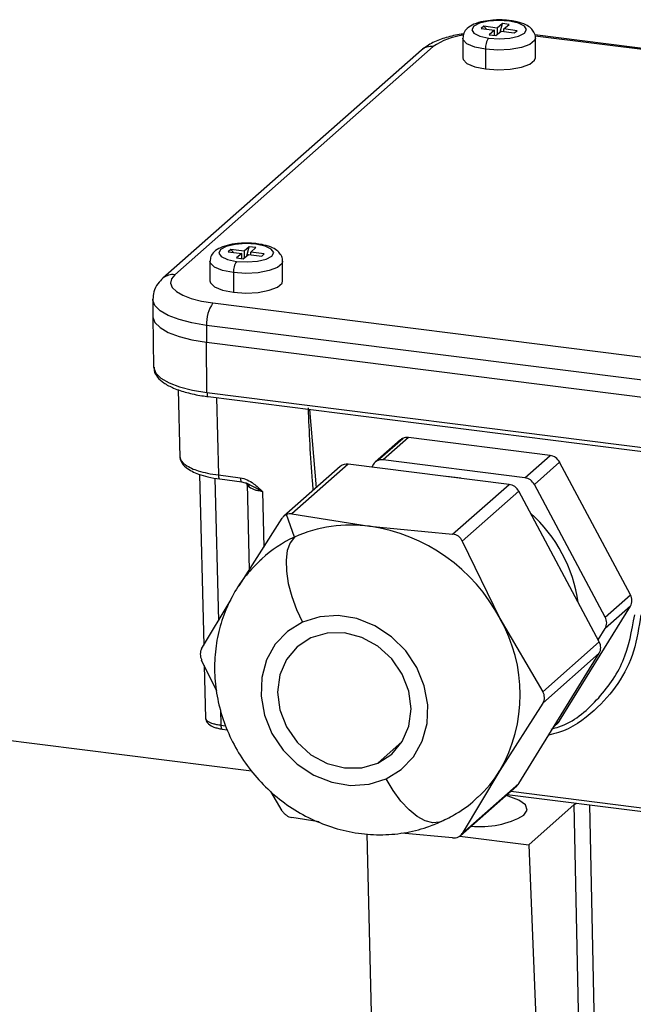
# Model space of a CAD drawing. Units: millimetres. Extents: x 4 to 416, y 4 to 293.
# Drawn here: x 360 to 365, y 107 to 117 of the extents above; entities that cross this region are included whole.
import ezdxf

# ---------------------------------------------------------------- set-up
doc = ezdxf.new("R2010")
doc.units = ezdxf.units.MM

msp = doc.modelspace()

# ---------------------------------------------------------------- linework, layer by layer
at = {"color": 7, "linetype": 'Continuous', "lineweight": 25}
for p, q in [((363.8462, 116.4783), (363.821, 116.4577)), ((363.9696, 116.4615), (363.8462, 116.4783)), ((363.8462, 116.4783), (363.8697, 116.4511)), ((364.02, 116.5027), (363.9696, 116.4615)), ((363.9964, 116.4246), (364.02, 116.5027)), ((364.0817, 116.4943), (364.02, 116.5027)), ((364.0314, 116.4531), (364.0817, 116.4943)), ((363.821, 116.4577), (363.9445, 116.441)), ((363.9445, 116.441), (363.8941, 116.3998)), ((363.8941, 116.3998), (363.9558, 116.3914)), ((363.9445, 116.393), (363.9445, 116.441)), ((363.9558, 116.3914), (364.0062, 116.4326)), ((363.9696, 116.4615), (363.9696, 116.4027)), ((364.0062, 116.4326), (364.1296, 116.4158)), ((364.1548, 116.4364), (364.0314, 116.4531)), ((364.0314, 116.4291), (364.0314, 116.4531)), ((364.1296, 116.4158), (364.1548, 116.4364)), ((368.0813, 115.9243), (364.3197, 116.3982)), ((368.0675, 115.9152), (364.3229, 116.387)), ((363.3734, 116.2888), (360.9643, 114.1642)), ((363.649, 116.3685), (363.649, 116.1852)), ((364.3268, 116.1852), (364.3268, 116.3685)), ((363.2631, 116.2567), (360.854, 114.1321)), ((363.8599, 116.2639), (363.8599, 116.0806)), ((361.4868, 114.3984), (361.4632, 114.3776)), ((361.4632, 114.3776), (361.5879, 114.3619)), ((361.6115, 114.3827), (361.4868, 114.3984)), ((361.4868, 114.3984), (361.5103, 114.3717)), ((361.5879, 114.3619), (361.5408, 114.3203)), ((361.5879, 114.3144), (361.5879, 114.3619)), ((361.6586, 114.4242), (361.6115, 114.3827)), ((361.6115, 114.3827), (361.6115, 114.3198)), ((361.6351, 114.3406), (361.6586, 114.4242)), ((361.721, 114.4164), (361.6586, 114.4242)), ((361.6739, 114.3748), (361.721, 114.4164)), ((361.7986, 114.3591), (361.6739, 114.3748)), ((361.6739, 114.3511), (361.6739, 114.3748)), ((361.292, 114.2898), (361.292, 114.1065)), ((361.5408, 114.3203), (361.6031, 114.3125)), ((361.6031, 114.3125), (361.6503, 114.354)), ((361.6503, 114.354), (361.775, 114.3383)), ((361.775, 114.3383), (361.7986, 114.3591)), ((361.9698, 114.1065), (361.9698, 114.2898)), ((361.5111, 114.1841), (361.5111, 114.0008)), ((360.7581, 113.9351), (360.7581, 113.7779)), ((361.3199, 113.9016), (365.8229, 113.3343)), ((360.7582, 113.7763), (360.7669, 113.304)), ((365.764, 113.1252), (361.261, 113.6925)), ((361.261, 113.6925), (361.261, 113.5354)), ((361.261, 113.5354), (365.764, 112.9681)), ((361.2641, 113.0658), (361.261, 113.5354)), ((360.9967, 113.0937), (361.0118, 112.4611)), ((361.2641, 113.0658), (365.7671, 112.4985)), ((361.2768, 113.0289), (365.7798, 112.4616)), ((361.3534, 113.0192), (361.3707, 112.299)), ((362.2199, 112.9101), (362.2825, 112.1807)), ((363.0688, 112.6263), (362.8331, 112.4184)), ((362.8546, 112.4323), (363.0903, 112.6402)), ((363.1423, 112.6477), (362.9066, 112.4398)), ((364.4624, 112.4814), (363.1423, 112.6477)), ((364.2267, 112.2735), (362.9066, 112.4398)), ((364.2267, 112.2735), (364.4624, 112.4814)), ((362.5074, 112.379), (361.9809, 111.9147)), ((362.5809, 112.4004), (362.0546, 111.9363)), ((364.081, 112.2114), (362.5809, 112.4004)), ((362.8166, 112.3988), (362.8005, 112.3728)), ((364.5524, 112.4177), (364.3167, 112.2098)), ((365.2125, 111.1822), (364.5524, 112.4177)), ((361.196, 112.3043), (361.2341, 110.7131)), ((361.3388, 112.27), (361.3706, 110.941)), ((361.3707, 112.299), (361.5752, 112.2732)), ((361.3834, 112.2621), (361.5879, 112.2364)), ((361.5878, 112.2364), (361.6476, 112.2154)), ((361.7824, 112.1449), (361.6258, 112.2268)), ((361.6403, 112.2184), (361.6387, 112.2138)), ((361.6387, 112.2168), (361.6579, 111.4121)), ((363.5547, 111.7473), (364.081, 112.2114)), ((364.9768, 110.9743), (364.3167, 112.2098)), ((361.7824, 112.1449), (361.7948, 111.6277)), ((364.171, 112.1477), (363.6447, 111.6836)), ((364.9211, 110.7438), (364.171, 112.1477)), ((361.5658, 111.2669), (361.9645, 111.8952)), ((362.0794, 111.7198), (362.0042, 111.9302)), ((362.0546, 111.9363), (362.781, 111.8209)), ((362.781, 111.8209), (363.5547, 111.7473)), ((363.6447, 111.6836), (363.9961, 110.9607)), ((364.9768, 110.9743), (365.2125, 111.1822)), ((361.2145, 110.6803), (361.4897, 111.1398)), ((364.5524, 110.0083), (365.2125, 111.0774)), ((365.2125, 111.0774), (364.9768, 110.8696)), ((361.68, 109.5399), (351.0298, 110.8817)), ((363.9961, 110.9607), (364.3948, 110.2796)), ((364.9109, 110.7628), (364.9768, 110.8696)), ((364.3948, 110.2796), (364.9211, 110.7438)), ((364.171, 109.424), (364.9211, 110.639)), ((364.9211, 110.639), (364.3948, 110.1748)), ((361.3552, 110.286), (361.2145, 110.5755)), ((361.2386, 110.5259), (361.2504, 110.0339)), ((364.3948, 110.1748), (363.9961, 109.5465)), ((361.3905, 110.1122), (361.3939, 109.9691)), ((361.3939, 109.9691), (361.4377, 109.9636)), ((364.5001, 109.9571), (364.5359, 109.9886)), ((364.507, 109.9682), (364.5524, 110.0083)), ((361.4066, 109.9322), (361.4522, 109.9265)), ((362.8571, 109.6152), (363.0853, 109.8165)), ((363.9961, 109.5465), (363.6447, 108.9599)), ((363.6447, 108.9599), (364.171, 109.424)), ((361.9645, 109.1716), (361.8589, 109.3521)), ((363.6281, 108.9402), (364.1545, 109.4044)), ((364.0622, 109.323), (365.4038, 109.154)), ((364.0972, 109.3539), (365.3911, 109.1909)), ((364.6879, 109.2283), (364.264, 108.8545)), ((364.7585, 105.8989), (364.6879, 109.2283)), ((364.8315, 109.2261), (364.9016, 105.9204)), ((362.3117, 109.067), (362.0546, 109.1079)), ((362.7548, 108.958), (362.8659, 104.3217)), ((363.5547, 108.9189), (363.0788, 108.9641)), ((363.6204, 108.9356), (364.264, 108.8545)), ((364.264, 108.8545), (364.399, 105.5818))]:
    msp.add_line(p, q, dxfattribs=at)
at = {"color": 7, "linetype": 'Continuous', "lineweight": 25, "flags": 128}
for points in [[(364.0844, 116.5259), (363.9865, 116.5322), (363.8888, 116.5256), (363.8062, 116.507), (363.7513, 116.4792), (363.7324, 116.4466), (363.7523, 116.414), (363.8082, 116.3865), (363.8914, 116.3682)], [(363.8914, 116.3682), (363.9893, 116.3619), (364.087, 116.3685), (364.1696, 116.3871), (364.2245, 116.4149), (364.2435, 116.4475), (364.2235, 116.4801), (364.1676, 116.5076), (364.0844, 116.5259)], [(364.0956, 116.5299), (364.0906, 116.5294), (364.0844, 116.5259)], [(363.8599, 116.2639), (363.7603, 116.2848), (363.6882, 116.3158), (363.6522, 116.3531), (363.649, 116.3685)], [(364.3268, 116.3684), (364.3192, 116.3446), (364.2747, 116.3083), (364.1957, 116.2792), (364.0916, 116.2609), (363.975, 116.2556), (363.8599, 116.2639)], [(363.649, 116.1852), (363.6522, 116.1698), (363.6882, 116.1325), (363.7603, 116.1015), (363.8599, 116.0806)], [(363.8599, 116.0806), (363.975, 116.0723), (364.0916, 116.0776), (364.1957, 116.0959), (364.2747, 116.125), (364.3192, 116.1613), (364.3268, 116.1852)], [(361.7212, 114.448), (361.6229, 114.4535), (361.5257, 114.446), (361.4446, 114.4267), (361.3918, 114.3985), (361.3755, 114.3657), (361.398, 114.3333), (361.4559, 114.3063), (361.5405, 114.2887)], [(361.7317, 114.4521), (361.727, 114.4516), (361.7212, 114.448)], [(361.5405, 114.2887), (361.6389, 114.2832), (361.736, 114.2907), (361.8172, 114.31), (361.8699, 114.3382), (361.8863, 114.371), (361.8638, 114.4034), (361.8058, 114.4304), (361.7212, 114.448)], [(361.5111, 114.1841), (361.4099, 114.2042), (361.3353, 114.2345), (361.2964, 114.2715), (361.292, 114.29)], [(361.9698, 114.2895), (361.9639, 114.2688), (361.9223, 114.2321), (361.8455, 114.2024), (361.7429, 114.1832), (361.6267, 114.1768), (361.5111, 114.1841)], [(360.9643, 114.1642), (360.9331, 114.1256), (360.9251, 114.0858), (360.9406, 114.0462), (360.9789, 114.0084), (361.0387, 113.9737), (361.1176, 113.9437), (361.2125, 113.9193), (361.3199, 113.9016)], [(361.292, 114.1065), (361.2964, 114.0882), (361.3353, 114.0512), (361.4099, 114.0208), (361.5111, 114.0008)], [(361.5111, 114.0008), (361.6267, 113.9935), (361.7429, 113.9998), (361.8455, 114.019), (361.9223, 114.0488), (361.9639, 114.0855), (361.9698, 114.1065)], [(361.261, 113.6925), (361.1243, 113.715), (361.0035, 113.7461), (360.9031, 113.7843), (360.827, 113.8284), (360.7782, 113.8765), (360.7585, 113.9269), (360.7581, 113.9354)], [(360.7581, 113.7779), (360.7585, 113.7698), (360.7782, 113.7194), (360.827, 113.6712), (360.9031, 113.6272), (361.0035, 113.5889), (361.1243, 113.5579), (361.261, 113.5354)], [(360.7669, 113.304), (360.7673, 113.2976), (360.7867, 113.2477), (360.835, 113.2001), (360.9102, 113.1566), (361.0095, 113.1187), (361.1289, 113.0881), (361.2641, 113.0658)], [(361.2641, 113.0658), (361.2645, 113.0561), (361.2657, 113.0474), (361.2675, 113.0401), (361.2699, 113.0345), (361.2729, 113.0307), (361.2763, 113.029), (361.2768, 113.0289)], [(361.3707, 112.299), (361.3711, 112.2893), (361.3723, 112.2807), (361.3741, 112.2734), (361.3765, 112.2677), (361.3795, 112.264), (361.3829, 112.2622), (361.3834, 112.2621)], [(361.5752, 112.2732), (361.5756, 112.2635), (361.5768, 112.2549), (361.5786, 112.2476), (361.5811, 112.242), (361.584, 112.2382), (361.5874, 112.2364), (361.5879, 112.2364)], [(363.6324, 112.268), (363.6026, 112.273), (363.5009, 112.2845)], [(362.0794, 111.7198), (362.0394, 111.6681), (362.0129, 111.5959), (362.001, 111.506), (362.0041, 111.4019), (362.022, 111.2876), (362.0541, 111.1675), (362.0992, 111.0462), (362.1555, 110.9283)], [(362.935, 109.4693), (363.0755, 109.5561), (363.1893, 109.6751), (363.2709, 109.8204), (363.3161, 109.9846), (363.3226, 110.1596), (363.2901, 110.3366), (363.2203, 110.5066), (363.1167, 110.6612), (362.9844, 110.7927), (362.83, 110.8943), (362.6614, 110.9611), (362.487, 110.9896), (362.3155, 110.9785), (362.1555, 110.9283)], [(362.1555, 110.9283), (362.0151, 110.8416), (361.9012, 110.7226), (361.8196, 110.5773), (361.7745, 110.413), (361.7679, 110.238), (361.8004, 110.0611), (361.8702, 109.891), (361.9738, 109.7364), (362.1061, 109.605), (362.2605, 109.5033), (362.4291, 109.4366), (362.6035, 109.408), (362.775, 109.4191), (362.935, 109.4693)], [(362.8571, 109.6152), (362.9862, 109.6988), (363.0853, 109.8165), (363.1476, 109.9603), (363.1689, 110.1203), (363.1476, 110.2856), (363.0853, 110.445), (362.9862, 110.5877), (362.8571, 110.7039), (362.7067, 110.7856), (362.5453, 110.8274), (362.3839, 110.8263), (362.2335, 110.7824)], [(362.2335, 110.7824), (362.1043, 110.6988), (362.0052, 110.5811), (361.9429, 110.4374), (361.9217, 110.2774), (361.9429, 110.112), (362.0052, 109.9526), (362.1043, 109.8099), (362.2335, 109.6938), (362.3839, 109.612), (362.5453, 109.5703), (362.7067, 109.5714), (362.8571, 109.6152)], [(361.3939, 109.9691), (361.3944, 109.9594), (361.3955, 109.9508), (361.3973, 109.9435), (361.3998, 109.9379), (361.4028, 109.9341), (361.4061, 109.9323), (361.4066, 109.9322)], [(364.5524, 110.0083), (364.5449, 109.9978), (364.5359, 109.9886)], [(363.4475, 109.0707), (363.4306, 109.0642), (363.3686, 109.0584), (363.299, 109.0764), (363.2245, 109.1175), (363.148, 109.1801), (363.0723, 109.2618), (363.0004, 109.3594), (362.935, 109.4693)], [(364.2189, 109.129), (364.2489, 109.1773), (364.2327, 109.2262), (364.1719, 109.2711), (364.0724, 109.3075), (364.0508, 109.313)]]:
    msp.add_lwpolyline(points, dxfattribs=at)
at = {"color": 7, "linetype": 'Continuous', "lineweight": 25}
for centre, radius, start, end in [((363.7322, 115.7689), 0.6317, 97.36158, 124.61533), ((363.3536, 116.1513), 0.1389, 81.8399, 130.66187), ((364.0154, 116.2739), 0.1558, 142.74324, 183.6721), ((361.6748, 114.1944), 0.164, 144.92813, 183.59448), ((360.9458, 114.0225), 0.1429, 82.55685, 129.96058), ((361.5885, 113.7131), 0.3281, 144.92969, 183.59387), ((363.1264, 112.5609), 0.0872, 114.45421, 131.37454), ((363.1295, 112.5524), 0.0961, 82.35691, 114.04741), ((362.8937, 112.3446), 0.096, 82.33248, 114.05753), ((364.445, 112.3614), 0.1213, 27.65903, 81.74838), ((362.5677, 112.3087), 0.0927, 81.86206, 130.64288), ((362.8906, 112.3532), 0.087, 114.45694, 148.36037), ((364.2093, 112.1535), 0.1213, 27.65834, 81.75269), ((361.6125, 112.1838), 0.0459, 0.28591, 46.42302), ((364.0636, 112.0914), 0.1213, 27.65963, 81.7514), ((363.3648, 110.9184), 1.3742, 8.00255, 48.22514), ((362.6081, 110.5358), 1.2967, 82.33763, 114.06018), ((362.546, 110.2006), 1.6373, 27.66293, 81.74751), ((362.5658, 110.6501), 1.1751, 114.44984, 132.32587), ((365.121, 111.1298), 0.1054, 330.19916, 29.80084), ((364.8854, 110.9219), 0.1054, 330.19086, 29.80914), ((362.7617, 110.2536), 1.4226, 330.19538, 29.80462), ((364.8297, 110.6914), 0.1054, 330.19671, 29.80329), ((362.9937, 110.1643), 1.1775, 312.38244, 328.35506), ((364.0969, 109.4697), 0.087, 311.43099, 328.37434), ((363.8121, 109.8632), 0.8393, 264.23589, 298.98667)]:
    msp.add_arc(centre, radius, start, end, dxfattribs=at)
for points, knots in [([(363.9289, 116.5343), (363.8988, 116.5315), (363.8386, 116.5258), (363.7563, 116.5024), (363.6927, 116.4656), (363.6549, 116.4181), (363.6517, 116.3841), (363.6502, 116.3686)], [0, 0, 0, 0, 0.2550837, 0.5113416, 0.7160332, 0.8702313, 1, 1, 1, 1]), ([(364.0956, 116.5299), (364.0782, 116.5318), (364.0261, 116.5374), (363.97, 116.5397), (363.9322, 116.5348), (363.9289, 116.5343)], [0, 0, 0, 0, 0.315554, 0.940311, 1, 1, 1, 1]), ([(364.3256, 116.3684), (364.326, 116.3702), (364.3299, 116.389), (364.315, 116.4237), (364.2832, 116.4642), (364.2292, 116.4976), (364.1643, 116.5188), (364.1163, 116.5266), (364.0956, 116.5299)], [0, 0, 0, 0, 0.0182988, 0.1872787, 0.3360739, 0.524299, 0.7955399, 1, 1, 1, 1]), ([(363.6574, 116.4075), (363.6495, 116.4065), (363.5944, 116.3999), (363.4976, 116.3752), (363.3689, 116.3325), (363.298, 116.2816), (363.2631, 116.2567)], [0, 0, 0, 0, 0.0558005, 0.3898746, 0.7005034, 1, 1, 1, 1]), ([(361.62, 114.4566), (361.6049, 114.4568), (361.5564, 114.4574), (361.4783, 114.4457), (361.3943, 114.4218), (361.3327, 114.384), (361.2971, 114.3374), (361.2947, 114.3045), (361.2936, 114.29)], [0, 0, 0, 0, 0.112836, 0.360801, 0.584953, 0.758473, 0.893355, 1, 1, 1, 1]), ([(361.7317, 114.4521), (361.7141, 114.4541), (361.677, 114.4584), (361.6397, 114.4572), (361.62, 114.4566)], [0, 0, 0, 0, 0.4736241, 1, 1, 1, 1]), ([(361.9681, 114.2896), (361.9687, 114.2924), (361.9724, 114.312), (361.9569, 114.3471), (361.9243, 114.3871), (361.869, 114.4202), (361.8025, 114.4413), (361.7531, 114.4489), (361.7317, 114.4521)], [0, 0, 0, 0, 0.0272458, 0.1901133, 0.3357793, 0.5229188, 0.7929166, 1, 1, 1, 1]), ([(360.854, 114.1321), (360.8375, 114.1156), (360.8008, 114.079), (360.7642, 114.0105), (360.7617, 113.9587), (360.7606, 113.9354)], [0, 0, 0, 0, 0.3125119, 0.6919142, 1, 1, 1, 1]), ([(360.7709, 113.303), (360.7704, 113.2922), (360.7689, 113.2582), (360.8034, 113.2048), (360.8662, 113.1497), (360.9598, 113.1024), (361.0794, 113.0636), (361.1886, 113.0409), (361.2564, 113.0317), (361.2768, 113.0289)], [0, 0, 0, 0, 0.052081, 0.163147, 0.289488, 0.459273, 0.666979, 0.900283, 1, 1, 1, 1]), ([(362.2554, 112.1568), (362.2532, 112.1854), (362.2418, 112.3274), (362.2236, 112.5828), (362.2143, 112.8101), (362.2096, 112.9236)], [0, 0, 0, 0, 0.111719, 0.556492, 1, 1, 1, 1]), ([(361.0132, 112.4704), (361.0127, 112.4683), (361.0068, 112.4385), (361.0774, 112.3766), (361.1664, 112.3411), (361.2735, 112.313), (361.3368, 112.3039), (361.3707, 112.299)], [0, 0, 0, 0, 0.0153108, 0.2166049, 0.538832, 0.7538036, 1, 1, 1, 1]), ([(361.0116, 112.469), (361.0143, 112.454), (361.0212, 112.414), (361.0825, 112.3512), (361.1723, 112.3091), (361.2792, 112.278), (361.3465, 112.2677), (361.3833, 112.2621)], [0, 0, 0, 0, 0.099612, 0.264742, 0.549731, 0.753535, 1, 1, 1, 1]), ([(361.5752, 112.2732), (361.5973, 112.2678), (361.6419, 112.2569), (361.7115, 112.2106), (361.7554, 112.1699), (361.7824, 112.1449)], [0, 0, 0, 0, 0.273812, 0.553472, 1, 1, 1, 1]), ([(361.6584, 112.1841), (361.648, 112.1923), (361.6368, 112.2011), (361.6392, 112.213), (361.6394, 112.2138)], [0, 0, 0, 0, 0.9298449, 1, 1, 1, 1]), ([(361.7824, 112.1449), (361.7688, 112.147), (361.7434, 112.1509), (361.7008, 112.1613), (361.6743, 112.1755), (361.6584, 112.1841)], [0, 0, 0, 0, 0.314244, 0.588705, 1, 1, 1, 1]), ([(362.0042, 111.9302), (361.9965, 111.9259), (361.9808, 111.9171), (361.97, 111.9026), (361.9645, 111.8952)], [0, 0, 0, 0, 0.489881, 1, 1, 1, 1]), ([(362.0546, 111.9363), (362.046, 111.9372), (362.0287, 111.9392), (362.0124, 111.9332), (362.0042, 111.9302)], [0, 0, 0, 0, 0.498856, 1, 1, 1, 1]), ([(363.6447, 111.6836), (363.6401, 111.6922), (363.6309, 111.7094), (363.6091, 111.729), (363.5834, 111.743), (363.5643, 111.7458), (363.5547, 111.7473)], [0, 0, 0, 0, 0.2523644, 0.5022448, 0.7509954, 1, 1, 1, 1]), ([(361.7744, 111.5155), (361.731, 111.4741), (361.6359, 111.3832), (361.5205, 111.2147), (361.4255, 111.0214), (361.3627, 110.8139), (361.3322, 110.5975), (361.3349, 110.3765), (361.3709, 110.1556), (361.4396, 109.9398), (361.5399, 109.7339), (361.6698, 109.5428), (361.8266, 109.3712), (362.007, 109.2236), (362.2068, 109.1039), (362.4214, 109.0155), (362.6455, 108.9611), (362.8733, 108.9421), (363.0985, 108.9599), (363.2911, 109.0053), (363.4034, 109.0522), (363.4473, 109.0706)], [0, 0, 0, 0, 0.043327, 0.095024, 0.14676, 0.198763, 0.251236, 0.304328, 0.358119, 0.412606, 0.467716, 0.523321, 0.579258, 0.635351, 0.691404, 0.747245, 0.802709, 0.857651, 0.911964, 0.965597, 1, 1, 1, 1]), ([(365.3081, 110.9973), (365.2917, 110.8826), (365.2594, 110.6565), (365.1062, 110.3474), (364.8699, 110.0847), (364.6394, 109.9193), (364.4812, 109.8839), (364.4507, 109.877)], [0, 0, 0, 0, 0.230849, 0.454984, 0.676364, 0.937643, 1, 1, 1, 1]), ([(364.4728, 109.933), (364.4973, 109.9391), (364.6619, 109.9802), (364.9127, 110.1941), (365.1731, 110.5546), (365.2254, 110.8481), (365.2519, 110.997)], [0, 0, 0, 0, 0.054318, 0.365219, 0.677944, 1, 1, 1, 1]), ([(361.2145, 110.6803), (361.2109, 110.6728), (361.2037, 110.6573), (361.2013, 110.6306), (361.2042, 110.6026), (361.211, 110.5847), (361.2145, 110.5755)], [0, 0, 0, 0, 0.227029, 0.471326, 0.73085, 1, 1, 1, 1]), ([(364.3948, 110.1748), (364.3993, 110.183), (364.4081, 110.1992), (364.4116, 110.2269), (364.4079, 110.2548), (364.3992, 110.2713), (364.3948, 110.2796)], [0, 0, 0, 0, 0.249803, 0.49706, 0.746051, 1, 1, 1, 1]), ([(361.2509, 110.0375), (361.2508, 110.0367), (361.2484, 110.0247), (361.2766, 109.9999), (361.3122, 109.9858), (361.355, 109.9746), (361.3804, 109.971), (361.3939, 109.9691)], [0, 0, 0, 0, 0.015374, 0.216963, 0.539043, 0.753895, 1, 1, 1, 1]), ([(361.2503, 110.0369), (361.2516, 110.0281), (361.2548, 110.0064), (361.2824, 109.9736), (361.322, 109.9525), (361.3659, 109.9386), (361.3924, 109.9345), (361.4065, 109.9322)], [0, 0, 0, 0, 0.131389, 0.320354, 0.603425, 0.788592, 1, 1, 1, 1]), ([(363.4473, 109.0706), (363.4946, 109.0946), (363.6061, 109.1513), (363.7212, 109.229), (363.7793, 109.2893), (363.7875, 109.2978)], [0, 0, 0, 0, 0.388145, 0.913921, 1, 1, 1, 1]), ([(364.6879, 109.2283), (364.6926, 109.2317), (364.7004, 109.2371), (364.7095, 109.2399), (364.713, 109.241)], [0, 0, 0, 0, 0.613781, 1, 1, 1, 1]), ([(361.9645, 109.1716), (361.9701, 109.1637), (361.9814, 109.148), (362.0036, 109.1294), (362.0279, 109.1149), (362.0458, 109.1102), (362.0546, 109.1079)], [0, 0, 0, 0, 0.254465, 0.510918, 0.761723, 1, 1, 1, 1]), ([(363.6083, 108.9278), (363.6158, 108.9318), (363.6304, 108.9397), (363.64, 108.9533), (363.6447, 108.9599)], [0, 0, 0, 0, 0.51063, 1, 1, 1, 1]), ([(363.5547, 108.9189), (363.5642, 108.9187), (363.5826, 108.9184), (363.5999, 108.9247), (363.6083, 108.9278)], [0, 0, 0, 0, 0.5121354, 1, 1, 1, 1])]:
    msp.add_open_spline(points, degree=3, knots=knots, dxfattribs=at)

doc.saveas('drawing.dxf')
